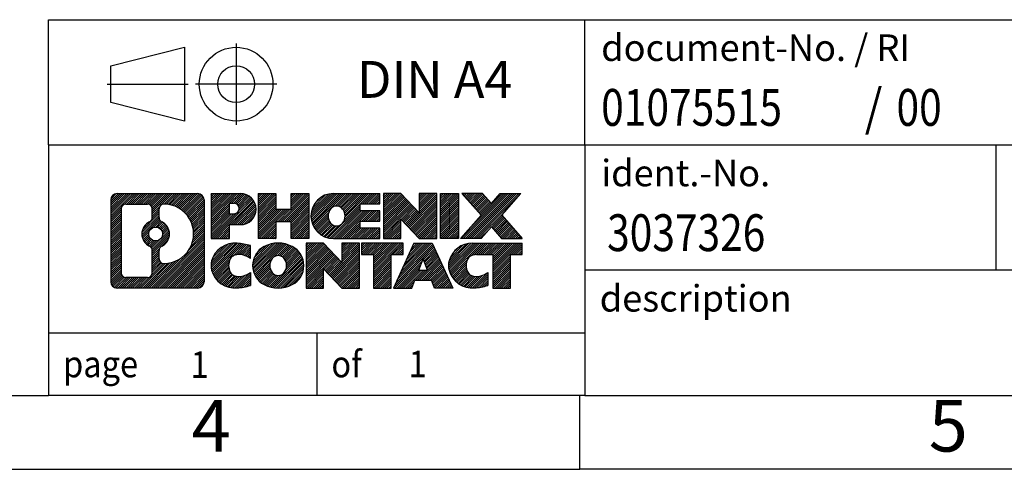
# Model space of a CAD drawing. Units: millimetres. Extents: x -244 to 53, y -3 to 207.
# Drawn here: x -83 to -17, y -3 to 28 of the extents above; entities that cross this region are included whole.
import ezdxf

# ---------------------------------------------------------------- set-up
doc = ezdxf.new("R2010")
doc.units = ezdxf.units.MM
doc.linetypes.add('DOT_CENTER', pattern=[14, 12, -1, 0, -1])
doc.linetypes.add('PHANTOM', pattern=[13, 10, -1, 0, -1, 0, -1])
doc.layers.add('1', color=7, linetype='Continuous')
doc.styles.add('CONVERTER_11', font='txt.shx', dxfattribs={"width": 0.9})
doc.styles.add('CONVERTER_12', font='txt.shx', dxfattribs={"width": 0.81})
doc.styles.add('CONVERTER_14', font='txt.shx', dxfattribs={"width": 0.855})
pattern_1 = [(45, (0, 0), (-0.0707106781186548, 0.0707106781186548), [])]

# ---------------------------------------------------------------- blocks, each defined once
blk = doc.blocks.new('_rahmen', base_point=(48.00892808843808, -2.57691836331412))
at = {"layer": '1', "linetype": 'Continuous'}
h = blk.add_hatch(dxfattribs=at)
h.set_pattern_fill('_USER', color=2, scale=0.1, angle=45, pattern_type=0)
h.set_pattern_definition(pattern_1)
edge = h.paths.add_edge_path()
edge.add_line((-70.97742023026584, 15.7053370212858), (-70.97742023026584, 10.14082625208559))
edge.add_arc((-71.40166484564972, 10.14082625208559), 0.4242446153832891, 270, 360, ccw=False)
edge.add_line((-71.40166484564972, 9.716581636702301), (-76.87497693636652, 9.716581636702301))
edge.add_arc((-76.87497693636652, 10.14082625208559), 0.4242446153828041, 180, 270, ccw=False)
edge.add_line((-77.29922155174933, 10.14082625208559), (-77.29922155174933, 15.7053370212858))
edge.add_arc((-76.87497693636652, 15.7053370212858), 0.4242446153837989, 90, 180, ccw=False)
edge.add_line((-76.87497693636652, 16.1295816366696), (-71.40166484564972, 16.1295816366696))
edge.add_arc((-71.40166484564972, 15.7053370212858), 0.4242446153838841, 0, 90, ccw=False)
edge = h.paths.add_edge_path(flags=16)
edge.add_arc((-74.25539128584902, 13.38645479293029), 0.4709789327785074, 0, 360)
edge = h.paths.add_edge_path(flags=16)
edge.add_arc((-73.70553357308833, 12.27731319296188), 0.3157169230765328, 115.3740086783519, 180)
edge.add_line((-74.02125049616512, 12.27731319296188), (-74.02125049616512, 11.6954617862668))
edge.add_arc((-73.70553357308833, 11.6954617862668), 0.315716923076792, 180, 269.8110329574542)
edge.add_arc((-73.69991743777831, 13.39829673383579), 2.018561131933267, 269.8110329575858, 450.1889670424142)
edge.add_arc((-73.70553357308833, 15.10113168140489), 0.3157169230760729, 90.18896704254594, 180)
edge.add_line((-74.02125049616512, 15.10113168140489), (-74.02125049616512, 14.49559639289811))
edge.add_arc((-73.70553357308833, 14.49559639289811), 0.315716923076792, 180, 244.6259913216483)
edge.add_arc((-74.23157627117621, 13.38645479293029), 0.911848150144459, -64.62599132182362, 64.62599132180748, ccw=False)
edge = h.paths.add_edge_path(flags=16)
edge.add_arc((-76.28108225962004, 10.7448541153359), 0.3157169230756836, 180, 270)
edge.add_line((-76.28108225962004, 10.42913719225919), (-74.80524899861041, 10.42913719225919))
edge.add_arc((-74.80524899861041, 10.7448541153359), 0.3157169230767085, 270, 360)
edge.add_line((-74.48953207553382, 10.7448541153359), (-74.48953207553382, 12.2756250468675))
edge.add_arc((-74.80524899861041, 12.2756250468675), 0.315716923076593, 0, 64.80558935146027)
edge.add_arc((-74.28266455103542, 13.38645479293029), 0.9118975235576194, 115.1944106485281, 244.8055893514878, ccw=False)
edge.add_arc((-74.80524899861041, 14.49728453899249), 0.3157169230761203, 295.1944106485397, 360)
edge.add_line((-74.48953207553382, 14.49728453899249), (-74.48953207553382, 15.101309158053))
edge.add_arc((-74.80524899861041, 15.101309158053), 0.315716923076593, 0, 90)
edge.add_line((-74.80524899861041, 15.41702608112919), (-76.28108225962004, 15.41702608112919))
edge.add_arc((-76.28108225962004, 15.101309158053), 0.3157169230761898, 90, 180)
edge.add_line((-76.59679918269572, 15.101309158053), (-76.59679918269572, 10.7448541153359))
h = blk.add_hatch(dxfattribs=at)
h.set_pattern_fill('_USER', color=2, scale=0.1, angle=45, pattern_type=0)
h.set_pattern_definition(pattern_1)
edge = h.paths.add_edge_path()
edge.add_line((-70.97742023026584, 15.7053370212858), (-70.97742023026584, 10.14082625208559))
edge.add_arc((-71.40166484564972, 10.14082625208559), 0.4242446153832891, 270, 360, ccw=False)
edge.add_line((-71.40166484564972, 9.716581636702301), (-76.87497693636652, 9.716581636702301))
edge.add_arc((-76.87497693636652, 10.14082625208559), 0.4242446153828041, 180, 270, ccw=False)
edge.add_line((-77.29922155174933, 10.14082625208559), (-77.29922155174933, 15.7053370212858))
edge.add_arc((-76.87497693636652, 15.7053370212858), 0.4242446153837989, 90, 180, ccw=False)
edge.add_line((-76.87497693636652, 16.1295816366696), (-71.40166484564972, 16.1295816366696))
edge.add_arc((-71.40166484564972, 15.7053370212858), 0.4242446153838841, 0, 90, ccw=False)
edge = h.paths.add_edge_path(flags=16)
edge.add_arc((-74.25539128584902, 13.38645479293029), 0.4709789327785074, 0, 360)
edge = h.paths.add_edge_path(flags=16)
edge.add_arc((-73.70553357308833, 12.27731319296188), 0.3157169230765328, 115.3740086783519, 180)
edge.add_line((-74.02125049616512, 12.27731319296188), (-74.02125049616512, 11.6954617862668))
edge.add_arc((-73.70553357308833, 11.6954617862668), 0.315716923076792, 180, 269.8110329574542)
edge.add_arc((-73.69991743777831, 13.39829673383579), 2.018561131933267, 269.8110329575858, 450.1889670424142)
edge.add_arc((-73.70553357308833, 15.10113168140489), 0.3157169230760729, 90.18896704254594, 180)
edge.add_line((-74.02125049616512, 15.10113168140489), (-74.02125049616512, 14.49559639289811))
edge.add_arc((-73.70553357308833, 14.49559639289811), 0.315716923076792, 180, 244.6259913216483)
edge.add_arc((-74.23157627117621, 13.38645479293029), 0.911848150144459, -64.62599132182362, 64.62599132180748, ccw=False)
edge = h.paths.add_edge_path(flags=16)
edge.add_arc((-76.28108225962004, 10.7448541153359), 0.3157169230756836, 180, 270)
edge.add_line((-76.28108225962004, 10.42913719225919), (-74.80524899861041, 10.42913719225919))
edge.add_arc((-74.80524899861041, 10.7448541153359), 0.3157169230767085, 270, 360)
edge.add_line((-74.48953207553382, 10.7448541153359), (-74.48953207553382, 12.2756250468675))
edge.add_arc((-74.80524899861041, 12.2756250468675), 0.315716923076593, 0, 64.80558935146027)
edge.add_arc((-74.28266455103542, 13.38645479293029), 0.9118975235576194, 115.1944106485281, 244.8055893514878, ccw=False)
edge.add_arc((-74.80524899861041, 14.49728453899249), 0.3157169230761203, 295.1944106485397, 360)
edge.add_line((-74.48953207553382, 14.49728453899249), (-74.48953207553382, 15.101309158053))
edge.add_arc((-74.80524899861041, 15.101309158053), 0.315716923076593, 0, 90)
edge.add_line((-74.80524899861041, 15.41702608112919), (-76.28108225962004, 15.41702608112919))
edge.add_arc((-76.28108225962004, 15.101309158053), 0.3157169230761898, 90, 180)
edge.add_line((-76.59679918269572, 15.101309158053), (-76.59679918269572, 10.7448541153359))
h = blk.add_hatch(dxfattribs=at)
h.set_pattern_fill('_USER', color=2, scale=0.1, angle=45, pattern_type=0)
h.set_pattern_definition(pattern_1)
edge = h.paths.add_edge_path()
edge.add_line((-68.50103115136463, 14.0188503540204), (-69.25979873914491, 14.0188503540204))
edge.add_line((-69.25979873914491, 14.0188503540204), (-69.25979873914491, 13.07577211287659))
edge.add_line((-69.25979873914491, 13.07577211287659), (-70.50030314939903, 13.07577211287659))
edge.add_line((-70.50030314939903, 13.07577211287659), (-70.50030314939903, 16.12958163668779))
edge.add_line((-70.50030314939903, 16.12958163668779), (-68.50103115136463, 16.12958163668779))
edge.add_arc((-68.50103115136463, 15.07421599535411), 1.055365641333712, -90, 90, ccw=False)
edge = h.paths.add_edge_path(flags=16)
edge.add_arc((-68.94250367760301, 15.1136119665766), 0.35286382467112, 270, 450)
edge.add_line((-68.94250367760301, 15.46647579124769), (-69.25979873914491, 15.46647579124769))
edge.add_line((-69.25979873914491, 15.46647579124769), (-69.25979873914491, 14.76074814190548))
edge.add_line((-69.25979873914491, 14.76074814190548), (-68.94250367760301, 14.76074814190548))
h = blk.add_hatch(dxfattribs=at)
h.set_pattern_fill('_USER', color=2, scale=0.1, angle=45, pattern_type=0)
h.set_pattern_definition(pattern_1)
edge = h.paths.add_edge_path()
edge.add_line((-68.50103115136463, 14.0188503540204), (-69.25979873914491, 14.0188503540204))
edge.add_line((-69.25979873914491, 14.0188503540204), (-69.25979873914491, 13.07577211287659))
edge.add_line((-69.25979873914491, 13.07577211287659), (-70.50030314939903, 13.07577211287659))
edge.add_line((-70.50030314939903, 13.07577211287659), (-70.50030314939903, 16.12958163668779))
edge.add_line((-70.50030314939903, 16.12958163668779), (-68.50103115136463, 16.12958163668779))
edge.add_arc((-68.50103115136463, 15.07421599535411), 1.055365641333712, -90, 90, ccw=False)
edge = h.paths.add_edge_path(flags=16)
edge.add_arc((-68.94250367760301, 15.1136119665766), 0.35286382467112, 270, 450)
edge.add_line((-68.94250367760301, 15.46647579124769), (-69.25979873914491, 15.46647579124769))
edge.add_line((-69.25979873914491, 15.46647579124769), (-69.25979873914491, 14.76074814190548))
edge.add_line((-69.25979873914491, 14.76074814190548), (-68.94250367760301, 14.76074814190548))
h = blk.add_hatch(dxfattribs=at)
h.set_pattern_fill('_USER', color=2, scale=0.1, angle=45, pattern_type=0)
h.set_pattern_definition(pattern_1)
h.paths.add_polyline_path([(-63.86837572535083, 13.07577211287659), (-65.06116842751723, 13.07577211287659), (-65.06116842751723, 14.21004422172041), (-66.11082600542471, 14.21004422172041), (-66.11082600542471, 13.07577211287659), (-67.30361870759131, 13.07577211287659), (-67.30361870759131, 16.12958163668779), (-66.11082600542471, 16.12958163668779), (-66.11082600542471, 15.06074830335319), (-65.06116842751723, 15.06074830335319), (-65.06116842751723, 16.12958163668779), (-63.86837572535083, 16.12958163668779)])
h = blk.add_hatch(dxfattribs=at)
h.set_pattern_fill('_USER', color=2, scale=0.1, angle=45, pattern_type=0)
h.set_pattern_definition(pattern_1)
h.paths.add_polyline_path([(-63.86837572535083, 13.07577211287659), (-65.06116842751723, 13.07577211287659), (-65.06116842751723, 14.21004422172041), (-66.11082600542471, 14.21004422172041), (-66.11082600542471, 13.07577211287659), (-67.30361870759131, 13.07577211287659), (-67.30361870759131, 16.12958163668779), (-66.11082600542471, 16.12958163668779), (-66.11082600542471, 15.06074830335319), (-65.06116842751723, 15.06074830335319), (-65.06116842751723, 16.12958163668779), (-63.86837572535083, 16.12958163668779)])
h = blk.add_hatch(dxfattribs=at)
h.set_pattern_fill('_USER', color=2, scale=0.1, angle=45, pattern_type=0)
h.set_pattern_definition(pattern_1)
edge = h.paths.add_edge_path()
edge.add_line((-59.04949320859623, 15.43156803124481), (-60.38542103502391, 15.43156803124481))
edge.add_line((-60.38542103502391, 15.43156803124481), (-60.38542103502391, 14.9516836775031))
edge.add_line((-60.38542103502391, 14.9516836775031), (-59.04949320859623, 14.9516836775031))
edge.add_line((-59.04949320859623, 14.9516836775031), (-59.04949320859623, 14.2536700720608))
edge.add_line((-59.04949320859623, 14.2536700720608), (-60.38542103502391, 14.2536700720608))
edge.add_line((-60.38542103502391, 14.2536700720608), (-60.38542103502391, 13.77378571831909))
edge.add_line((-60.38542103502391, 13.77378571831909), (-59.04949320859623, 13.77378571831909))
edge.add_line((-59.04949320859623, 13.77378571831909), (-59.04949320859623, 13.07577211287659))
edge.add_line((-59.04949320859623, 13.07577211287659), (-62.19981293237723, 13.07577211287659))
edge.add_arc((-62.19981293237723, 14.60267687478191), 1.526904761905879, 90, 270, ccw=False)
edge.add_line((-62.19981293237723, 16.12958163668779), (-59.04949320859623, 16.12958163668779))
edge.add_line((-59.04949320859623, 16.12958163668779), (-59.04949320859623, 15.43156803124481))
edge = h.paths.add_edge_path(flags=16)
edge.add_arc((-61.98354092221203, 14.75940805290239), 0.5179085730135266, 38.12041979714334, 141.8795802028489)
edge.add_arc((-61.78380088586573, 14.60267687478191), 0.7717997786796724, 141.8795802028404, 218.1204197971566)
edge.add_arc((-61.98354092221203, 14.44594569666148), 0.5179085730134382, 218.1204197971512, 321.8795802028565)
edge.add_arc((-62.18328095855821, 14.60267687478191), 0.7717997786796361, 321.879580202843, 398.1204197971599)
h = blk.add_hatch(dxfattribs=at)
h.set_pattern_fill('_USER', color=2, scale=0.1, angle=45, pattern_type=0)
h.set_pattern_definition(pattern_1)
edge = h.paths.add_edge_path()
edge.add_line((-59.04949320859623, 15.43156803124481), (-60.38542103502391, 15.43156803124481))
edge.add_line((-60.38542103502391, 15.43156803124481), (-60.38542103502391, 14.9516836775031))
edge.add_line((-60.38542103502391, 14.9516836775031), (-59.04949320859623, 14.9516836775031))
edge.add_line((-59.04949320859623, 14.9516836775031), (-59.04949320859623, 14.2536700720608))
edge.add_line((-59.04949320859623, 14.2536700720608), (-60.38542103502391, 14.2536700720608))
edge.add_line((-60.38542103502391, 14.2536700720608), (-60.38542103502391, 13.77378571831909))
edge.add_line((-60.38542103502391, 13.77378571831909), (-59.04949320859623, 13.77378571831909))
edge.add_line((-59.04949320859623, 13.77378571831909), (-59.04949320859623, 13.07577211287659))
edge.add_line((-59.04949320859623, 13.07577211287659), (-62.19981293237723, 13.07577211287659))
edge.add_arc((-62.19981293237723, 14.60267687478191), 1.526904761905879, 90, 270, ccw=False)
edge.add_line((-62.19981293237723, 16.12958163668779), (-59.04949320859623, 16.12958163668779))
edge.add_line((-59.04949320859623, 16.12958163668779), (-59.04949320859623, 15.43156803124481))
edge = h.paths.add_edge_path(flags=16)
edge.add_arc((-61.98354092221203, 14.75940805290239), 0.5179085730135266, 38.12041979714334, 141.8795802028489)
edge.add_arc((-61.78380088586573, 14.60267687478191), 0.7717997786796724, 141.8795802028404, 218.1204197971566)
edge.add_arc((-61.98354092221203, 14.44594569666148), 0.5179085730134382, 218.1204197971512, 321.8795802028565)
edge.add_arc((-62.18328095855821, 14.60267687478191), 0.7717997786796361, 321.879580202843, 398.1204197971599)
h = blk.add_hatch(dxfattribs=at)
h.set_pattern_fill('_USER', color=2, scale=0.1, angle=45, pattern_type=0)
h.set_pattern_definition(pattern_1)
h.paths.add_polyline_path([(-56.37763755574281, 14.82080612648261), (-57.61814196599681, 16.12958163668779), (-58.81093466816333, 16.12958163668779), (-58.81093466816333, 13.07577211287659), (-57.61814196599681, 13.07577211287659), (-57.61814196599681, 14.38454762308129), (-56.37763755574281, 13.07577211287659), (-55.18484485357621, 13.07577211287659), (-55.18484485357621, 16.12958163668779), (-56.37763755574281, 16.12958163668779)])
h = blk.add_hatch(dxfattribs=at)
h.set_pattern_fill('_USER', color=2, scale=0.1, angle=45, pattern_type=0)
h.set_pattern_definition(pattern_1)
h.paths.add_polyline_path([(-56.37763755574281, 14.82080612648261), (-57.61814196599681, 16.12958163668779), (-58.81093466816333, 16.12958163668779), (-58.81093466816333, 13.07577211287659), (-57.61814196599681, 13.07577211287659), (-57.61814196599681, 14.38454762308129), (-56.37763755574281, 13.07577211287659), (-55.18484485357621, 13.07577211287659), (-55.18484485357621, 16.12958163668779), (-56.37763755574281, 16.12958163668779)])
h = blk.add_hatch(dxfattribs=at)
h.set_pattern_fill('_USER', color=2, scale=0.1, angle=45, pattern_type=0)
h.set_pattern_definition(pattern_1)
h.paths.add_polyline_path([(-53.70578190288941, 13.07577211287659), (-54.94628631314231, 13.07577211287659), (-54.94628631314231, 16.12958163668779), (-53.70578190288941, 16.12958163668779)])
h = blk.add_hatch(dxfattribs=at)
h.set_pattern_fill('_USER', color=2, scale=0.1, angle=45, pattern_type=0)
h.set_pattern_definition(pattern_1)
h.paths.add_polyline_path([(-53.70578190288941, 13.07577211287659), (-54.94628631314231, 13.07577211287659), (-54.94628631314231, 16.12958163668779), (-53.70578190288941, 16.12958163668779)])
h = blk.add_hatch(dxfattribs=at)
h.set_pattern_fill('_USER', color=2, scale=0.1, angle=45, pattern_type=0)
h.set_pattern_definition(pattern_1)
h.paths.add_polyline_path([(-49.48329573721861, 16.12958163668779), (-50.78582536798513, 14.65663110665159), (-49.38787232104482, 13.07577211287659), (-50.79059653879313, 13.07577211287659), (-51.48718747685862, 13.86350389817031), (-52.18377841492432, 13.07577211287659), (-53.58650263267253, 13.07577211287659), (-52.18854958573223, 14.65663110665159), (-53.49107921649971, 16.12958163668779), (-52.08835499875042, 16.12958163668779), (-51.48718747685862, 15.4497583151323), (-50.88601995496583, 16.12958163668779)])
h = blk.add_hatch(dxfattribs=at)
h.set_pattern_fill('_USER', color=2, scale=0.1, angle=45, pattern_type=0)
h.set_pattern_definition(pattern_1)
h.paths.add_polyline_path([(-49.48329573721861, 16.12958163668779), (-50.78582536798513, 14.65663110665159), (-49.38787232104482, 13.07577211287659), (-50.79059653879313, 13.07577211287659), (-51.48718747685862, 13.86350389817031), (-52.18377841492432, 13.07577211287659), (-53.58650263267253, 13.07577211287659), (-52.18854958573223, 14.65663110665159), (-53.49107921649971, 16.12958163668779), (-52.08835499875042, 16.12958163668779), (-51.48718747685862, 15.4497583151323), (-50.88601995496583, 16.12958163668779)])
h = blk.add_hatch(dxfattribs=at)
h.set_pattern_fill('_USER', color=2, scale=0.1, angle=45, pattern_type=0)
h.set_pattern_definition(pattern_1)
edge = h.paths.add_edge_path()
edge.add_arc((-68.87551931892642, 11.13069603657269), 1.639695123940505, 84.84185523036236, 164.9381082228865)
edge.add_arc((-69.29464716238923, 11.24348639860759), 1.205656168390943, 164.9381082228765, 195.061891777095)
edge.add_arc((-68.87551931892642, 11.3562767606424), 1.639695123939387, 195.0618917770895, 275.1581447696395)
edge.add_arc((-69.16437541366233, 14.55616734386399), 4.852596863498138, 275.1581447696249, 285.9799912583529)
edge.add_line((-67.82844749654453, 9.891085038063181), (-67.82844749654453, 10.76360204486639))
edge.add_arc((-69.0065025385694, 12.65395276401628), 2.227384008972737, 288.4480761181328, 301.93090894995936, ccw=False)
edge.add_arc((-68.58833480490861, 11.4004069879791), 0.9059297849849257, 246.6277221118712, 288.4480761181584, ccw=False)
edge.add_arc((-68.74477483761063, 11.0384149692691), 0.5115800601948034, 208.5214732576956, 246.6277221118276, ccw=False)
edge.add_arc((-68.36741757953033, 11.24348639860759), 0.9410597353332545, 151.4785267422669, 208.5214732577058, ccw=False)
edge.add_arc((-68.74477483761063, 11.44855782794659), 0.5115800601948796, 113.37227788819911, 151.4785267423044, ccw=False)
edge.add_arc((-68.58833480490861, 11.08656580923599), 0.9059297849853211, 71.55192388185338, 113.37227788812879, ccw=False)
edge.add_arc((-69.0065025385694, 9.833020033199404), 2.22738400897348, 58.06909105004081, 71.5519238818672, ccw=False)
edge.add_line((-67.82844749654453, 11.7233707523493), (-67.82844749654453, 12.59588775915259))
edge.add_arc((-69.16437541366233, 7.930805453351695), 4.85259686349807, 74.02000874164739, 84.84185523037506)
h = blk.add_hatch(dxfattribs=at)
h.set_pattern_fill('_USER', color=2, scale=0.1, angle=45, pattern_type=0)
h.set_pattern_definition(pattern_1)
edge = h.paths.add_edge_path()
edge.add_arc((-68.87551931892642, 11.13069603657269), 1.639695123940505, 84.84185523036236, 164.9381082228865)
edge.add_arc((-69.29464716238923, 11.24348639860759), 1.205656168390943, 164.9381082228765, 195.061891777095)
edge.add_arc((-68.87551931892642, 11.3562767606424), 1.639695123939387, 195.0618917770895, 275.1581447696395)
edge.add_arc((-69.16437541366233, 14.55616734386399), 4.852596863498138, 275.1581447696249, 285.9799912583529)
edge.add_line((-67.82844749654453, 9.891085038063181), (-67.82844749654453, 10.76360204486639))
edge.add_arc((-69.0065025385694, 12.65395276401628), 2.227384008972737, 288.4480761181328, 301.93090894995936, ccw=False)
edge.add_arc((-68.58833480490861, 11.4004069879791), 0.9059297849849257, 246.6277221118712, 288.4480761181584, ccw=False)
edge.add_arc((-68.74477483761063, 11.0384149692691), 0.5115800601948034, 208.5214732576956, 246.6277221118276, ccw=False)
edge.add_arc((-68.36741757953033, 11.24348639860759), 0.9410597353332545, 151.4785267422669, 208.5214732577058, ccw=False)
edge.add_arc((-68.74477483761063, 11.44855782794659), 0.5115800601948796, 113.37227788819911, 151.4785267423044, ccw=False)
edge.add_arc((-68.58833480490861, 11.08656580923599), 0.9059297849853211, 71.55192388185338, 113.37227788812879, ccw=False)
edge.add_arc((-69.0065025385694, 9.833020033199404), 2.22738400897348, 58.06909105004081, 71.5519238818672, ccw=False)
edge.add_line((-67.82844749654453, 11.7233707523493), (-67.82844749654453, 12.59588775915259))
edge.add_arc((-69.16437541366233, 7.930805453351695), 4.85259686349807, 74.02000874164739, 84.84185523037506)
h = blk.add_hatch(dxfattribs=at)
h.set_pattern_fill('_USER', color=2, scale=0.1, angle=45, pattern_type=0)
h.set_pattern_definition(pattern_1)
edge = h.paths.add_edge_path()
edge.add_arc((-65.94448840300552, 10.70491138830479), 2.065479772208574, 62.45185182430646, 117.5481481756663)
edge.add_arc((-66.22542829483882, 11.24348639860759), 1.45803408365149, 117.5481481756624, 242.4518518243376)
edge.add_arc((-65.94448840300552, 11.78206140891089), 2.065479772208507, 242.4518518243402, 297.5481481756871)
edge.add_arc((-65.66354851117222, 11.24348639860759), 1.458034083652006, 297.548148175701, 422.451851824299)
edge = h.paths.add_edge_path(flags=16)
edge.add_arc((-66.14422843935193, 11.24348639860759), 0.7717997786796958, 321.8795802028416, 398.120419797153)
edge.add_arc((-65.94448840300552, 11.4002175767281), 0.5179085730132965, 38.12041979714657, 141.8795802028592)
edge.add_arc((-65.74474836665942, 11.24348639860759), 0.7717997786794599, 141.8795802028366, 218.1204197971688)
edge.add_arc((-65.94448840300552, 11.08675522048759), 0.5179085730137343, 218.120419797193, 321.8795802028012)
h = blk.add_hatch(dxfattribs=at)
h.set_pattern_fill('_USER', color=2, scale=0.1, angle=45, pattern_type=0)
h.set_pattern_definition(pattern_1)
edge = h.paths.add_edge_path()
edge.add_arc((-65.94448840300552, 10.70491138830479), 2.065479772208574, 62.45185182430646, 117.5481481756663)
edge.add_arc((-66.22542829483882, 11.24348639860759), 1.45803408365149, 117.5481481756624, 242.4518518243376)
edge.add_arc((-65.94448840300552, 11.78206140891089), 2.065479772208507, 242.4518518243402, 297.5481481756871)
edge.add_arc((-65.66354851117222, 11.24348639860759), 1.458034083652006, 297.548148175701, 422.451851824299)
edge = h.paths.add_edge_path(flags=16)
edge.add_arc((-66.14422843935193, 11.24348639860759), 0.7717997786796958, 321.8795802028416, 398.120419797153)
edge.add_arc((-65.94448840300552, 11.4002175767281), 0.5179085730132965, 38.12041979714657, 141.8795802028592)
edge.add_arc((-65.74474836665942, 11.24348639860759), 0.7717997786794599, 141.8795802028366, 218.1204197971688)
edge.add_arc((-65.94448840300552, 11.08675522048759), 0.5179085730137343, 218.120419797193, 321.8795802028012)
h = blk.add_hatch(dxfattribs=at)
h.set_pattern_fill('_USER', color=2, scale=0.1, angle=45, pattern_type=0)
h.set_pattern_definition(pattern_1)
h.paths.add_polyline_path([(-61.62607637616253, 11.46161565030829), (-62.86658078641543, 12.77039116051338), (-64.05937348858302, 12.77039116051338), (-64.05937348858302, 9.716581636702301), (-62.86658078641543, 9.716581636702301), (-62.86658078641543, 11.02535714690689), (-61.62607637616253, 9.716581636702301), (-60.43328367399613, 9.716581636702301), (-60.43328367399613, 12.77039116051338), (-61.62607637616253, 12.77039116051338)])
h = blk.add_hatch(dxfattribs=at)
h.set_pattern_fill('_USER', color=2, scale=0.1, angle=45, pattern_type=0)
h.set_pattern_definition(pattern_1)
h.paths.add_polyline_path([(-61.62607637616253, 11.46161565030829), (-62.86658078641543, 12.77039116051338), (-64.05937348858302, 12.77039116051338), (-64.05937348858302, 9.716581636702301), (-62.86658078641543, 9.716581636702301), (-62.86658078641543, 11.02535714690689), (-61.62607637616253, 9.716581636702301), (-60.43328367399613, 9.716581636702301), (-60.43328367399613, 12.77039116051338), (-61.62607637616253, 12.77039116051338)])
h = blk.add_hatch(dxfattribs=at)
h.set_pattern_fill('_USER', color=2, scale=0.1, angle=45, pattern_type=0)
h.set_pattern_definition(pattern_1)
h.paths.add_polyline_path([(-57.47515777262231, 12.77039116051338), (-60.29014854973593, 12.77039116051338), (-60.29014854973593, 11.98512585438979), (-59.47904951226133, 11.98512585438979), (-59.47904951226133, 9.716581636702301), (-58.28625681009481, 9.716581636702301), (-58.28625681009481, 11.98512585438979), (-57.47515777262231, 11.98512585438979)])
h = blk.add_hatch(dxfattribs=at)
h.set_pattern_fill('_USER', color=2, scale=0.1, angle=45, pattern_type=0)
h.set_pattern_definition(pattern_1)
h.paths.add_polyline_path([(-57.47515777262231, 12.77039116051338), (-60.29014854973593, 12.77039116051338), (-60.29014854973593, 11.98512585438979), (-59.47904951226133, 11.98512585438979), (-59.47904951226133, 9.716581636702301), (-58.28625681009481, 9.716581636702301), (-58.28625681009481, 11.98512585438979), (-57.47515777262231, 11.98512585438979)])
h = blk.add_hatch(dxfattribs=at)
h.set_pattern_fill('_USER', color=2, scale=0.1, angle=45, pattern_type=0)
h.set_pattern_definition(pattern_1)
h.paths.add_polyline_path([(-55.33673031667533, 9.716581636702301), (-55.54821037015111, 10.25754218092018), (-56.68065194682492, 10.25754218092018), (-56.89213200030073, 9.716581636702301), (-58.13263641055372, 9.716581636702301), (-56.73468336361441, 12.77039116051338), (-55.49417895336171, 12.77039116051338), (-54.09622590642141, 9.716581636702301)])
h.paths.add_polyline_path([(-56.41459639567992, 10.93810544622679), (-56.11443115848752, 11.70592041221349), (-55.81426592129742, 10.93810544622679)], flags=16)
h = blk.add_hatch(dxfattribs=at)
h.set_pattern_fill('_USER', color=2, scale=0.1, angle=45, pattern_type=0)
h.set_pattern_definition(pattern_1)
h.paths.add_polyline_path([(-55.33673031667533, 9.716581636702301), (-55.54821037015111, 10.25754218092018), (-56.68065194682492, 10.25754218092018), (-56.89213200030073, 9.716581636702301), (-58.13263641055372, 9.716581636702301), (-56.73468336361441, 12.77039116051338), (-55.49417895336171, 12.77039116051338), (-54.09622590642141, 9.716581636702301)])
h.paths.add_polyline_path([(-56.41459639567992, 10.93810544622679), (-56.11443115848752, 11.70592041221349), (-55.81426592129742, 10.93810544622679)], flags=16)
h = blk.add_hatch(dxfattribs=at)
h.set_pattern_fill('_USER', color=2, scale=0.1, angle=45, pattern_type=0)
h.set_pattern_definition(pattern_1)
edge = h.paths.add_edge_path()
edge.add_line((-49.38787232104482, 11.98512585438979), (-50.19897135851821, 11.98512585438979))
edge.add_line((-50.19897135851821, 11.98512585438979), (-50.19897135851821, 9.716581636702301))
edge.add_line((-50.19897135851821, 9.716581636702301), (-51.39176406068592, 9.716581636702301))
edge.add_line((-51.39176406068592, 9.716581636702301), (-51.39176406068592, 11.98512585438979))
edge.add_line((-51.39176406068592, 11.98512585438979), (-52.49540336025402, 11.98512585438979))
edge.add_arc((-52.49540336025402, 11.0306028475637), 0.9545230068260899, 90, 109.3371432194316)
edge.add_arc((-52.64207335835772, 11.44855782794659), 0.5115800601944093, 109.3371432194855, 151.4785267424228)
edge.add_arc((-52.26471610027633, 11.24348639860759), 0.9410597353348907, 151.4785267423626, 208.5214732576695)
edge.add_arc((-52.64207335835772, 11.0384149692691), 0.5115800601960208, 208.5214732576864, 246.6277221118459)
edge.add_arc((-52.48563332565462, 11.4004069879791), 0.9059297849852838, 246.6277221118188, 288.4480761180818)
edge.add_arc((-52.90380105931652, 12.65395276401569), 2.227384008972746, 288.4480761181335, 301.9309089499397)
edge.add_line((-51.72574601729261, 10.76360204486591), (-51.72574601729261, 9.891085038062585))
edge.add_arc((-53.06167393440933, 14.55616734386399), 4.852596863498825, 275.15814476963635, 285.9799912583387, ccw=False)
edge.add_arc((-52.77281783967351, 11.3562767606424), 1.639695123940449, 195.0618917771013, 275.1581447696762, ccw=False)
edge.add_arc((-53.19194568313512, 11.24348639860759), 1.205656168393002, 164.9381082229029, 195.0618917770962, ccw=False)
edge.add_arc((-52.77281783967351, 11.13069603657269), 1.639695123940211, 90, 164.938108222895, ccw=False)
edge.add_line((-52.77281783967351, 12.7703911605129), (-49.38787232104482, 12.77039116051338))
edge.add_line((-49.38787232104482, 12.77039116051338), (-49.38787232104482, 11.98512585438979))
h = blk.add_hatch(dxfattribs=at)
h.set_pattern_fill('_USER', color=2, scale=0.1, angle=45, pattern_type=0)
h.set_pattern_definition(pattern_1)
edge = h.paths.add_edge_path()
edge.add_line((-49.38787232104482, 11.98512585438979), (-50.19897135851821, 11.98512585438979))
edge.add_line((-50.19897135851821, 11.98512585438979), (-50.19897135851821, 9.716581636702301))
edge.add_line((-50.19897135851821, 9.716581636702301), (-51.39176406068592, 9.716581636702301))
edge.add_line((-51.39176406068592, 9.716581636702301), (-51.39176406068592, 11.98512585438979))
edge.add_line((-51.39176406068592, 11.98512585438979), (-52.49540336025402, 11.98512585438979))
edge.add_arc((-52.49540336025402, 11.0306028475637), 0.9545230068260899, 90, 109.3371432194316)
edge.add_arc((-52.64207335835772, 11.44855782794659), 0.5115800601944093, 109.3371432194855, 151.4785267424228)
edge.add_arc((-52.26471610027633, 11.24348639860759), 0.9410597353348907, 151.4785267423626, 208.5214732576695)
edge.add_arc((-52.64207335835772, 11.0384149692691), 0.5115800601960208, 208.5214732576864, 246.6277221118459)
edge.add_arc((-52.48563332565462, 11.4004069879791), 0.9059297849852838, 246.6277221118188, 288.4480761180818)
edge.add_arc((-52.90380105931652, 12.65395276401569), 2.227384008972746, 288.4480761181335, 301.9309089499397)
edge.add_line((-51.72574601729261, 10.76360204486591), (-51.72574601729261, 9.891085038062585))
edge.add_arc((-53.06167393440933, 14.55616734386399), 4.852596863498825, 275.15814476963635, 285.9799912583387, ccw=False)
edge.add_arc((-52.77281783967351, 11.3562767606424), 1.639695123940449, 195.0618917771013, 275.1581447696762, ccw=False)
edge.add_arc((-53.19194568313512, 11.24348639860759), 1.205656168393002, 164.9381082229029, 195.0618917770962, ccw=False)
edge.add_arc((-52.77281783967351, 11.13069603657269), 1.639695123940211, 90, 164.938108222895, ccw=False)
edge.add_line((-52.77281783967351, 12.7703911605129), (-49.38787232104482, 12.77039116051338))
edge.add_line((-49.38787232104482, 12.77039116051338), (-49.38787232104482, 11.98512585438979))
at = {"color": 2, "linetype": 'Continuous'}
for p, q in [((-76.87497693636652, 16.1295816366696), (-71.40166484564972, 16.1295816366696)), ((-70.50030314939903, 16.12958163668779), (-70.50030314939903, 13.07577211287659)), ((-70.50030314939903, 16.12958163668779), (-68.50103115136463, 16.12958163668779)), ((-67.30361870759131, 16.12958163668779), (-66.11082600542471, 16.12958163668779)), ((-67.30361870759131, 16.12958163668779), (-67.30361870759131, 13.07577211287659)), ((-66.11082600542471, 16.12958163668779), (-66.11082600542471, 15.06074830335319)), ((-65.06116842751723, 16.12958163668779), (-63.86837572535083, 16.12958163668779)), ((-65.06116842751723, 15.06074830335319), (-65.06116842751723, 16.12958163668779)), ((-63.86837572535083, 16.12958163668779), (-63.86837572535083, 13.07577211287659)), ((-62.19981293237723, 16.12958163668779), (-59.04949320859623, 16.12958163668779)), ((-59.04949320859623, 15.43156803124481), (-59.04949320859623, 16.12958163668779)), ((-58.81093466816333, 16.12958163668779), (-58.81093466816333, 13.07577211287659)), ((-57.61814196599681, 16.12958163668779), (-58.81093466816333, 16.12958163668779)), ((-56.37763755574281, 14.82080612648261), (-57.61814196599681, 16.12958163668779)), ((-56.37763755574281, 16.12958163668779), (-56.37763755574281, 14.82080612648261)), ((-55.18484485357621, 16.12958163668779), (-56.37763755574281, 16.12958163668779)), ((-55.18484485357621, 13.07577211287659), (-55.18484485357621, 16.12958163668779)), ((-54.94628631314231, 16.12958163668779), (-53.70578190288941, 16.12958163668779)), ((-54.94628631314231, 13.07577211287659), (-54.94628631314231, 16.12958163668779)), ((-53.70578190288941, 16.12958163668779), (-53.70578190288941, 13.07577211287659)), ((-52.08835499875042, 16.12958163668779), (-53.49107921649971, 16.12958163668779)), ((-53.49107921649971, 16.12958163668779), (-52.18854958573223, 14.65663110665159)), ((-52.08835499875042, 16.12958163668779), (-51.48718747685862, 15.4497583151323)), ((-51.48718747685862, 15.4497583151323), (-50.88601995496583, 16.12958163668779)), ((-50.88601995496583, 16.12958163668779), (-49.48329573721861, 16.12958163668779)), ((-50.78582536798513, 14.65663110665159), (-49.48329573721861, 16.12958163668779)), ((-77.29922155174933, 15.7053370212858), (-77.29922155174933, 10.14082625208559)), ((-76.28108225962004, 15.41702608112919), (-74.80524899861041, 15.41702608112919)), ((-70.97742023026584, 15.7053370212858), (-70.97742023026584, 10.14082625208559)), ((-69.25979873914491, 15.46647579124769), (-68.94250367760301, 15.46647579124769)), ((-69.25979873914491, 14.76074814190548), (-69.25979873914491, 15.46647579124769)), ((-60.38542103502391, 14.9516836775031), (-60.38542103502391, 15.43156803124481)), ((-60.38542103502391, 15.43156803124481), (-59.04949320859623, 15.43156803124481)), ((-76.59679918269572, 15.101309158053), (-76.59679918269572, 10.7448541153359)), ((-74.48953207553382, 14.49728453899249), (-74.48953207553382, 15.101309158053)), ((-74.02125049616512, 14.49559639289811), (-74.02125049616512, 15.10113168140489)), ((-69.25979873914491, 14.76074814190548), (-68.94250367760301, 14.76074814190548)), ((-66.11082600542471, 15.06074830335319), (-65.06116842751723, 15.06074830335319)), ((-59.04949320859623, 14.9516836775031), (-60.38542103502391, 14.9516836775031)), ((-59.04949320859623, 14.2536700720608), (-59.04949320859623, 14.9516836775031)), ((-66.11082600542471, 14.21004422172041), (-66.11082600542471, 13.07577211287659)), ((-65.06116842751723, 14.21004422172041), (-66.11082600542471, 14.21004422172041)), ((-65.06116842751723, 13.07577211287659), (-65.06116842751723, 14.21004422172041)), ((-60.38542103502391, 14.2536700720608), (-59.04949320859623, 14.2536700720608)), ((-60.38542103502391, 13.77378571831909), (-60.38542103502391, 14.2536700720608)), ((-57.61814196599681, 13.07577211287659), (-57.61814196599681, 14.38454762308129)), ((-57.61814196599681, 14.38454762308129), (-56.37763755574281, 13.07577211287659)), ((-53.58650263267253, 13.07577211287659), (-52.18854958573223, 14.65663110665159)), ((-50.78582536798513, 14.65663110665159), (-49.38787232104482, 13.07577211287659)), ((-69.25979873914491, 14.0188503540204), (-68.50103115136463, 14.0188503540204)), ((-69.25979873914491, 13.07577211287659), (-69.25979873914491, 14.0188503540204)), ((-59.04949320859623, 13.77378571831909), (-60.38542103502391, 13.77378571831909)), ((-59.04949320859623, 13.07577211287659), (-59.04949320859623, 13.77378571831909)), ((-52.18377841492432, 13.07577211287659), (-51.48718747685862, 13.86350389817031)), ((-51.48718747685862, 13.86350389817031), (-50.79059653879313, 13.07577211287659)), ((-70.50030314939903, 13.07577211287659), (-69.25979873914491, 13.07577211287659)), ((-66.11082600542471, 13.07577211287659), (-67.30361870759131, 13.07577211287659)), ((-63.86837572535083, 13.07577211287659), (-65.06116842751723, 13.07577211287659)), ((-64.05937348858302, 12.77039116051338), (-64.05937348858302, 9.7165816367023)), ((-62.86658078641543, 12.77039116051338), (-64.05937348858302, 12.77039116051338)), ((-61.62607637616253, 11.46161565030829), (-62.86658078641543, 12.77039116051338)), ((-62.19981293237723, 13.07577211287659), (-59.04949320859623, 13.07577211287659)), ((-60.43328367399613, 12.77039116051338), (-61.62607637616253, 12.77039116051338)), ((-61.62607637616253, 12.77039116051338), (-61.62607637616253, 11.46161565030829)), ((-60.43328367399613, 9.7165816367023), (-60.43328367399613, 12.77039116051338)), ((-57.47515777262231, 12.77039116051338), (-60.29014854973593, 12.77039116051338)), ((-60.29014854973593, 12.77039116051338), (-60.29014854973593, 11.98512585438979)), ((-58.81093466816333, 13.07577211287659), (-57.61814196599681, 13.07577211287659)), ((-56.73468336361441, 12.77039116051338), (-58.13263641055372, 9.7165816367023)), ((-57.47515777262231, 11.98512585438979), (-57.47515777262231, 12.77039116051338)), ((-56.73468336361441, 12.77039116051338), (-55.49417895336171, 12.77039116051338)), ((-56.37763755574281, 13.07577211287659), (-55.18484485357621, 13.07577211287659)), ((-55.49417895336171, 12.77039116051338), (-54.09622590642141, 9.7165816367023)), ((-53.70578190288941, 13.07577211287659), (-54.94628631314231, 13.07577211287659)), ((-52.18377841492432, 13.07577211287659), (-53.58650263267253, 13.07577211287659)), ((-52.77281783967351, 12.7703911605129), (-49.38787232104482, 12.77039116051338)), ((-50.79059653879313, 13.07577211287659), (-49.38787232104482, 13.07577211287659)), ((-49.38787232104482, 11.98512585438979), (-49.38787232104482, 12.77039116051338)), ((-74.48953207553382, 10.7448541153359), (-74.48953207553382, 12.2756250468675)), ((-74.02125049616512, 11.6954617862668), (-74.02125049616512, 12.27731319296188)), ((-67.82844749654453, 11.7233707523493), (-67.82844749654453, 12.59588775915259)), ((-60.29014854973593, 11.98512585438979), (-59.47904951226133, 11.98512585438979)), ((-59.47904951226133, 11.98512585438979), (-59.47904951226133, 9.7165816367023)), ((-58.28625681009481, 11.98512585438979), (-57.47515777262231, 11.98512585438979)), ((-58.28625681009481, 9.7165816367023), (-58.28625681009481, 11.98512585438979)), ((-56.41459639567992, 10.93810544622679), (-56.11443115848752, 11.70592041221349)), ((-55.81426592129742, 10.93810544622679), (-56.11443115848752, 11.70592041221349)), ((-52.49540336025402, 11.98512585438979), (-51.39176406068592, 11.98512585438979)), ((-51.39176406068592, 11.98512585438979), (-51.39176406068592, 9.7165816367023)), ((-50.19897135851821, 11.98512585438979), (-49.38787232104482, 11.98512585438979)), ((-50.19897135851821, 9.7165816367023), (-50.19897135851821, 11.98512585438979)), ((-67.82844749654453, 10.76360204486639), (-67.82844749654453, 9.89108503806318)), ((-62.86658078641543, 9.7165816367023), (-62.86658078641543, 11.02535714690689)), ((-62.86658078641543, 11.02535714690689), (-61.62607637616253, 9.7165816367023)), ((-56.41459639567992, 10.93810544622679), (-55.81426592129742, 10.93810544622679)), ((-51.72574601729261, 10.76360204486591), (-51.72574601729261, 9.89108503806258)), ((-74.80524899861041, 10.42913719225919), (-76.28108225962004, 10.42913719225919)), ((-56.89213200030073, 9.7165816367023), (-56.68065194682492, 10.25754218092018)), ((-56.68065194682492, 10.25754218092018), (-55.54821037015111, 10.25754218092018)), ((-55.33673031667533, 9.7165816367023), (-55.54821037015111, 10.25754218092018)), ((-71.40166484564972, 9.7165816367023), (-76.87497693636652, 9.7165816367023)), ((-64.05937348858302, 9.7165816367023), (-62.86658078641543, 9.7165816367023)), ((-61.62607637616253, 9.7165816367023), (-60.43328367399613, 9.7165816367023)), ((-59.47904951226133, 9.7165816367023), (-58.28625681009481, 9.7165816367023)), ((-58.13263641055372, 9.7165816367023), (-56.89213200030073, 9.7165816367023)), ((-54.09622590642141, 9.7165816367023), (-55.33673031667533, 9.7165816367023)), ((-51.39176406068592, 9.7165816367023), (-50.19897135851821, 9.7165816367023))]:
    blk.add_line(p, q, dxfattribs=at)
blk.add_circle((-74.25539128584902, 13.38645479293029), 0.4709789327785074, dxfattribs=at)
for centre, radius, start, end in [((-76.87497693636652, 15.7053370212858), 0.4242446153837989, 90, 180), ((-71.40166484564972, 15.7053370212858), 0.4242446153838841, 0, 90), ((-68.50103115136463, 15.07421599535411), 1.055365641333712, 270, 90), ((-62.19981293237723, 14.60267687478191), 1.526904761905879, 90, 270), ((-76.28108225962004, 15.101309158053), 0.3157169230761898, 90, 180), ((-74.80524899861041, 15.101309158053), 0.315716923076593, 0, 90), ((-73.70553357308833, 15.10113168140489), 0.3157169230760729, 90.18896704254594, 180), ((-73.69991743777831, 13.39829673383579), 2.018561131933267, 269.8110329575858, 90.18896704241416), ((-68.94250367760301, 15.1136119665766), 0.35286382467112, 270, 90), ((-61.78380088586573, 14.60267687478191), 0.7717997786796724, 141.8795802028404, 218.1204197971566), ((-61.98354092221203, 14.75940805290239), 0.5179085730135266, 38.12041979714334, 141.8795802028489), ((-62.18328095855821, 14.60267687478191), 0.7717997786796361, 321.879580202843, 38.12041979715989), ((-74.28266455103542, 13.38645479293029), 0.9118975235576194, 115.1944106485281, 244.8055893514878), ((-74.80524899861041, 14.49728453899249), 0.3157169230761203, 295.1944106485397, 0), ((-73.70553357308833, 14.49559639289811), 0.315716923076792, 180, 244.6259913216483), ((-74.23157627117621, 13.38645479293029), 0.911848150144459, 295.3740086781764, 64.62599132180755), ((-61.98354092221203, 14.44594569666148), 0.5179085730134382, 218.1204197971512, 321.8795802028565), ((-68.87551931892642, 11.13069603657269), 1.639695123940505, 84.84185523036236, 164.9381082228865), ((-69.16437541366233, 7.9308054533517), 4.85259686349807, 74.02000874164739, 84.84185523037506), ((-65.94448840300552, 10.70491138830479), 2.065479772208574, 62.45185182430646, 117.5481481756663), ((-52.77281783967351, 11.13069603657269), 1.639695123940211, 90, 164.938108222895), ((-74.80524899861041, 12.2756250468675), 0.315716923076593, 0, 64.80558935146027), ((-73.70553357308833, 12.27731319296188), 0.3157169230765328, 115.3740086783519, 180), ((-66.22542829483882, 11.24348639860759), 1.45803408365149, 117.5481481756624, 242.4518518243376), ((-65.66354851117222, 11.24348639860759), 1.458034083652006, 297.548148175701, 62.45185182429896), ((-73.70553357308833, 11.6954617862668), 0.315716923076792, 180, 269.8110329574542), ((-69.29464716238923, 11.24348639860759), 1.205656168390943, 164.9381082228765, 195.061891777095), ((-68.36741757953033, 11.24348639860759), 0.9410597353332545, 151.4785267422669, 208.5214732577058), ((-68.74477483761063, 11.44855782794659), 0.5115800601948796, 113.3722778881991, 151.4785267423044), ((-68.58833480490861, 11.08656580923599), 0.9059297849853211, 71.55192388185344, 113.3722778881288), ((-69.0065025385694, 9.8330200331994), 2.22738400897348, 58.06909105004078, 71.5519238818672), ((-65.74474836665942, 11.24348639860759), 0.7717997786794599, 141.8795802028366, 218.1204197971688), ((-65.94448840300552, 11.4002175767281), 0.5179085730132965, 38.12041979714657, 141.8795802028592), ((-66.14422843935193, 11.24348639860759), 0.7717997786796958, 321.8795802028416, 38.12041979715298), ((-53.19194568313512, 11.24348639860759), 1.205656168393002, 164.9381082229029, 195.0618917770962), ((-52.26471610027633, 11.24348639860759), 0.9410597353348907, 151.4785267423626, 208.5214732576695), ((-52.64207335835772, 11.44855782794659), 0.5115800601944093, 109.3371432194855, 151.4785267424228), ((-52.49540336025402, 11.0306028475637), 0.9545230068260899, 90, 109.3371432194316), ((-76.28108225962004, 10.7448541153359), 0.3157169230756836, 180, 270), ((-74.80524899861041, 10.7448541153359), 0.3157169230767085, 270, 0), ((-68.87551931892642, 11.3562767606424), 1.639695123939387, 195.0618917770895, 275.1581447696395), ((-68.74477483761063, 11.0384149692691), 0.5115800601948034, 208.5214732576956, 246.6277221118276), ((-69.0065025385694, 12.65395276401628), 2.227384008972737, 288.4480761181328, 301.9309089499593), ((-65.94448840300552, 11.08675522048759), 0.5179085730137343, 218.120419797193, 321.8795802028012), ((-52.77281783967351, 11.3562767606424), 1.639695123940449, 195.0618917771013, 275.1581447696762), ((-52.64207335835772, 11.0384149692691), 0.5115800601960208, 208.5214732576864, 246.6277221118459), ((-52.90380105931652, 12.65395276401569), 2.227384008972746, 288.4480761181335, 301.9309089499397), ((-76.87497693636652, 10.14082625208559), 0.4242446153828041, 180, 270), ((-71.40166484564972, 10.14082625208559), 0.4242446153832891, 270, 0), ((-68.58833480490861, 11.4004069879791), 0.9059297849849257, 246.6277221118712, 288.4480761181584), ((-52.48563332565462, 11.4004069879791), 0.9059297849852838, 246.6277221118188, 288.4480761180818), ((-69.16437541366233, 14.55616734386399), 4.852596863498138, 275.1581447696249, 285.9799912583529), ((-65.94448840300552, 11.78206140891089), 2.065479772208507, 242.4518518243402, 297.5481481756871), ((-53.06167393440933, 14.55616734386399), 4.852596863498825, 275.1581447696364, 285.9799912583387)]:
    blk.add_arc(centre, radius, start, end, dxfattribs=at)
at = {"layer": '1', "color": 6, "linetype": 'Continuous'}
for p, q in [((-81.53587643831193, 27.92308163668599), (48.00892808843977, 27.92308163668599)), ((-81.53587643831193, 19.42308163668599), (-45.13587643831201, 19.42308163668599)), ((-45.13587643831201, 19.42308163668599), (48.00892808843977, 19.42308163668599)), ((-95.4910719115619, 2.42308163668599), (-81.53587643831193, 2.42308163668588)), ((-63.33587643831191, 2.42308163668599), (-81.53587643831193, 2.42308163668588)), ((-45.49107191156193, 2.42308163668599), (-63.33587643831191, 2.42308163668599)), ((-45.13587643831201, 2.42308163668588), (-45.49107191156193, 2.42308163668599)), ((-45.13587643831201, 2.42308163668588), (4.50892808843807, 2.42308163668599))]:
    blk.add_line(p, q, dxfattribs=at)
at = {"layer": '1', "color": 7, "linetype": 'Continuous'}
for p, q in [((-81.53587643831193, 19.42308163668599), (-81.53587643831193, 27.92308163668599)), ((-45.13587643831201, 19.42308163668599), (-45.13587643831201, 27.92308163668599)), ((-81.53587643831193, 19.42308163668599), (-81.53587643831193, 6.67308163668588)), ((-45.13587643831201, 19.42308163668599), (-45.13587643831201, 6.67308163668599)), ((-17.23587643831192, 10.92308163668591), (-17.23587643831192, 19.42308163668599)), ((48.00892808843938, 10.92308163668599), (-45.13587643831201, 10.92308163668599)), ((-81.53587643831193, 6.67308163668588), (-81.53587643831193, 2.42308163668588)), ((-81.53587643831193, 6.67308163668588), (-63.33587643831191, 6.67308163668599)), ((-63.33587643831191, 6.67308163668599), (-45.13587643831201, 6.67308163668599)), ((-63.33587643831191, 6.67308163668599), (-63.33587643831191, 2.42308163668599)), ((-45.13587643831201, 6.67308163668599), (-45.13587643831201, 2.42308163668588))]:
    blk.add_line(p, q, dxfattribs=at)
at = {"layer": '1', "color": 2, "linetype": 'Continuous'}
for p, q in [((-77.29922155174933, 24.79808163668591), (-72.29922155174933, 26.04808163668591)), ((-72.29922155174933, 26.04808163668591), (-72.29922155174933, 21.04808163668591)), ((-77.29922155174933, 22.29808163668591), (-77.29922155174933, 24.79808163668591)), ((-72.29922155174933, 21.04808163668591), (-77.29922155174933, 22.29808163668591)), ((-45.49107191156193, -2.57691836331412), (-45.49107191156193, 2.42308163668599)), ((-95.4910719115619, -2.57691836331412), (-45.49107191156193, -2.57691836331412)), ((4.50892808843807, -2.57691836331412), (-45.49107191156193, -2.57691836331412))]:
    blk.add_line(p, q, dxfattribs=at)
at = {"layer": '1', "color": 2, "linetype": 'PHANTOM'}
for p, q in [((-68.79922155174933, 26.29808163668591), (-68.79922155174933, 20.79808163668591)), ((-66.04922155174933, 23.54808163668591), (-71.54922155174933, 23.54808163668591))]:
    blk.add_line(p, q, dxfattribs=at)
at = {"layer": '1', "color": 2, "linetype": 'DOT_CENTER'}
blk.add_line((-77.54922155174933, 23.54808163668591), (-72.04922155174933, 23.54808163668591), dxfattribs=at)
at = {"layer": '1', "color": 2, "linetype": 'Continuous'}
for radius in [2.5, 1.249999999999915]:
    blk.add_circle((-68.79922155174933, 23.54808163668591), radius, dxfattribs=at)
at = {"layer": '1', "color": 7}
for s, style, width, p in [('/', 'CONVERTER_11', 0.9, (-26.16232871629813, 20.72308163668589)), ('01075515', 'CONVERTER_12', 0.81, (-44.03587643831193, 20.72308163668589)), ('00', 'CONVERTER_12', 0.81, (-24.00596421925613, 20.72308163668589)), ('3037326', 'CONVERTER_12', 0.81, (-43.63587643831221, 12.22308163668589))]:
    blk.add_text(s, height=2.5, dxfattribs=dict(at, style=style, width=width)).set_placement(p)
at = {"layer": '1', "color": 2, "style": 'CONVERTER_11', "width": 0.9}
for s, p in [('1', (-71.88961146796993, 3.62383298288398)), ('of', (-62.33587643831211, 3.66406442169438)), ('1', (-57.10056762849843, 3.67308163668588)), ('page', (-80.53587643831193, 3.66406442169432))]:
    blk.add_text(s, height=1.8, dxfattribs=at).set_placement(p)
at = {"layer": '1', "color": 2, "char_height": 1.8, "attachment_point": 1}
for s, insert, line_spacing_factor, style in [('document-No. / RI', (-44.03587643831193, 26.92308163668599), 1.32052821128451, 'CONVERTER_14'), ('ident.-No.', (-44.03587643831193, 18.42308163668599), 1.20048019207683, 'CONVERTER_11'), ('description', (-44.13587643831201, 9.92308163668599), 1.20048019207683, 'CONVERTER_11')]:
    blk.add_mtext(s, dxfattribs=dict(at, insert=insert, line_spacing_factor=line_spacing_factor, style=style))
at = {"layer": '1', "color": 3, "insert": (-55.33587643831203, 23.54808163668599), "char_height": 2.5, "attachment_point": 5, "line_spacing_factor": 1.20048019207683, "style": 'CONVERTER_11'}
blk.add_mtext('DIN A4', dxfattribs=at)
at = {"layer": '1', "color": 7, "char_height": 3.5, "attachment_point": 5, "line_spacing_factor": 1.20048019207683, "style": 'CONVERTER_11'}
for s, insert in [('4', (-70.49107191156202, -0.07691836331412)), ('5', (-20.49107191156193, -0.07691836331412))]:
    blk.add_mtext(s, dxfattribs=dict(at, insert=insert))
blk = doc.blocks.new('A4I_CS', base_point=(48.00892808843808, -2.57691836331412))
at = {"layer": '1'}
blk.add_blockref('_rahmen', (48.00892808843808, -2.57691836331412), dxfattribs=at)
blk = doc.blocks.new('1')
blk.add_blockref('A4I_CS', (48.00892808843808, -2.57691836331412))

msp = doc.modelspace()

# ---------------------------------------------------------------- block references
at = {"layer": '1'}
msp.add_blockref('1', (0, 0), dxfattribs=at)

doc.saveas('drawing.dxf')
